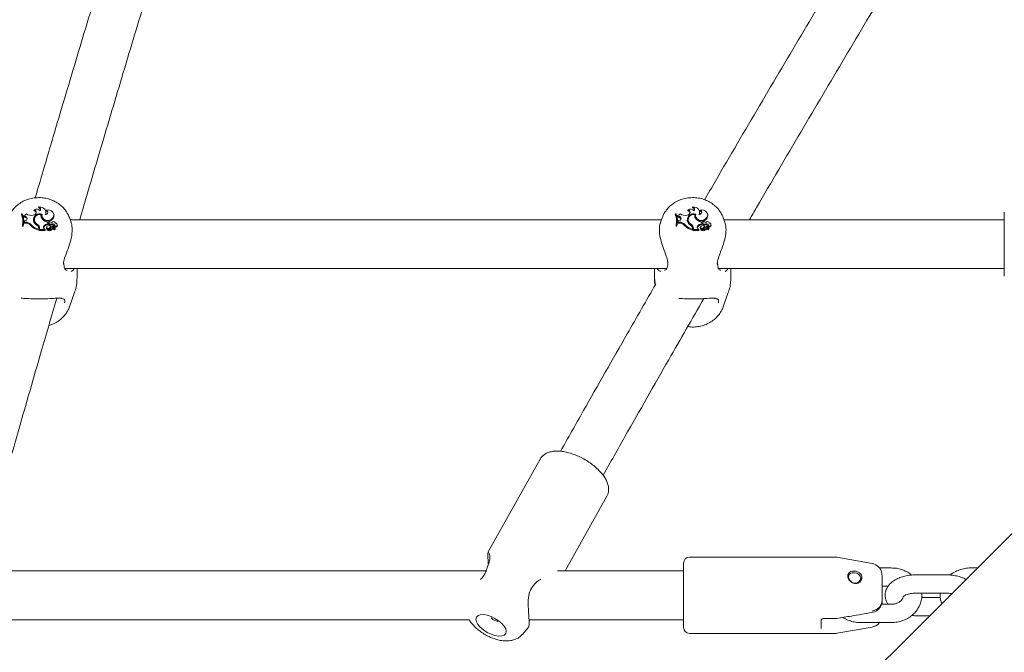
# Model space of a CAD drawing. Units: millimetres. Extents: x 0 to 59.4, y 0 to 42.1.
# Drawn here: x 14.1 to 14.8, y 29.6 to 30 of the extents above; entities that cross this region are included whole.
import ezdxf

# ---------------------------------------------------------------- set-up
doc = ezdxf.new("R2010")
doc.units = ezdxf.units.MM
doc.layers.add('LE_NORM', color=179, linetype='Continuous', lineweight=40)
doc.styles.add('SLDTEXTSTYLE0', font='TXT', dxfattribs={"width": 0.605})
doc.dimstyles.new('SLDDIMSTYLE0', dxfattribs={"dimtxt": 0.35, "dimasz": 0.3, "dimexe": 0, "dimexo": 0.0625, "dimgap": 0.0875, "dimtad": 1, "dimdec": 0, "dimlfac": 50, "dimrnd": 1e-09, "dimzin": 12, "dimdsep": 46, "dimtxsty": 'SLDTEXTSTYLE0', "dimsah": 1, "dimcen": 0.09, "dimadec": 0, "dimazin": 3, "dimtfac": 1, "dimtofl": 0, "dimtmove": 0, "dimatfit": 3, "dimfxl": 0, "dimfrac": 2, "dimtolj": 1, "dimtzin": 12, "dimarcsym": 0})

# ---------------------------------------------------------------- blocks, each defined once
blk = doc.blocks.new('_D_10')
at = {"layer": 'LE_NORM', "color": 7}
for p, q in [((8.67355, 29.05111), (8.67355, 38.30716)), ((28.31058, 29.12911), (28.31058, 38.30716)), ((28.31058, 38.2081), (8.67355, 38.2081))]:
    blk.add_line(p, q, dxfattribs=at)
for points in [[(8.67355, 38.2081), (8.97355, 38.1081), (8.97355, 38.3081)], [(28.31058, 38.2081), (28.01058, 38.3081), (28.01058, 38.1081)]]:
    blk.add_solid(points, dxfattribs=at)
at = {"layer": 'LE_NORM', "color": 7, "insert": (18.09102, 38.65927), "char_height": 0.35, "attachment_point": 1, "style": 'SLDTEXTSTYLE0'}
blk.add_mtext('982', dxfattribs=at)
blk = doc.blocks.new('_D_17')
at = {"layer": 'LE_NORM'}
for p, q in [((20.46848, 35.17811), (8.01516, 39.67445)), ((8.10834, 39.64081), (2.46328, 24.00594)), ((10.05633, 21.26443), (2.37011, 24.03958))]:
    blk.add_line(p, q, dxfattribs=at)
for points in [[(8.10834, 39.64081), (7.9124, 39.3926), (8.10051, 39.32468)], [(2.46328, 24.00594), (2.65922, 24.25415), (2.4711, 24.32207)]]:
    blk.add_solid(points, dxfattribs=at)
at = {"layer": 'LE_NORM', "insert": (4.72525, 31.59938), "char_height": 0.35, "attachment_point": 1, "rotation": 70.1476, "style": 'SLDTEXTSTYLE0'}
blk.add_mtext('831', dxfattribs=at)
blk = doc.blocks.new('_D_18')
at = {"layer": 'LE_NORM'}
for p, q in [((5.59385, 29.05111), (5.59385, 39.18226)), ((31.39028, 29.12911), (31.39028, 39.18226)), ((5.59385, 39.0832), (31.39028, 39.0832))]:
    blk.add_line(p, q, dxfattribs=at)
for points in [[(5.59385, 39.0832), (5.89385, 38.9832), (5.89385, 39.1832)], [(31.39028, 39.0832), (31.09028, 39.1832), (31.09028, 38.9832)]]:
    blk.add_solid(points, dxfattribs=at)
at = {"layer": 'LE_NORM', "insert": (17.95734, 39.53438), "char_height": 0.35, "attachment_point": 1, "style": 'SLDTEXTSTYLE0'}
blk.add_mtext('1290', dxfattribs=at)

msp = doc.modelspace()

# ---------------------------------------------------------------- linework, layer by layer
at = {"color": 7, "linetype": 'Continuous', "lineweight": 15}
for p, q in [((14.1418, 29.87847), (14.14162, 29.87791)), ((14.14496, 29.88034), (14.14464, 29.87986)), ((14.14943, 29.87691), (14.14934, 29.87741)), ((14.14973, 29.87834), (14.14945, 29.87783)), ((14.5698, 29.87847), (14.56962, 29.87791)), ((14.57296, 29.88034), (14.57264, 29.87986)), ((14.57743, 29.87691), (14.57734, 29.87741)), ((14.57773, 29.87834), (14.57745, 29.87783)), ((14.77687, 29.83499), (14.77687, 29.87699)), ((14.13354, 29.87587), (14.13342, 29.87543)), ((14.13397, 29.87587), (14.13354, 29.87587)), ((14.13476, 29.87283), (14.13468, 29.87334)), ((14.13492, 29.87483), (14.13481, 29.87439)), ((14.13481, 29.87439), (14.13503, 29.87358)), ((14.13492, 29.87483), (14.1351, 29.87417)), ((14.1351, 29.87417), (14.13503, 29.87358)), ((14.13588, 29.87348), (14.13503, 29.87358)), ((14.13589, 29.87407), (14.1351, 29.87417)), ((14.13536, 29.87087), (14.13532, 29.86981)), ((14.13541, 29.8704), (14.13532, 29.86981)), ((14.1363, 29.8698), (14.13532, 29.86981)), ((14.13544, 29.87133), (14.13536, 29.87087)), ((14.13544, 29.87133), (14.13541, 29.8704)), ((14.1363, 29.8704), (14.13541, 29.8704)), ((14.13628, 29.87161), (14.13544, 29.87133)), ((14.13589, 29.87407), (14.13588, 29.87348)), ((14.14188, 29.87525), (14.14122, 29.87505)), ((14.14186, 29.87262), (14.14177, 29.87211)), ((14.14201, 29.87114), (14.14193, 29.8706)), ((14.14624, 29.87533), (14.14634, 29.87487)), ((14.1468, 29.87512), (14.14628, 29.87522)), ((14.14681, 29.87533), (14.14673, 29.87482)), ((14.15076, 29.86935), (14.15076, 29.87019)), ((14.15076, 29.87019), (14.15085, 29.86973)), ((14.15085, 29.86877), (14.15085, 29.86973)), ((14.15134, 29.87002), (14.15125, 29.86952)), ((14.15397, 29.87318), (14.15404, 29.87262)), ((14.15473, 29.87509), (14.15465, 29.8756)), ((14.15568, 29.86974), (14.15564, 29.86999)), ((14.1659, 29.8703), (14.16484, 29.8733)), ((14.55244, 29.87199), (14.16531, 29.87199)), ((14.5529, 29.8733), (14.55181, 29.87024)), ((14.5529, 29.8733), (14.55303, 29.87363)), ((14.56154, 29.87587), (14.56142, 29.87543)), ((14.56197, 29.87587), (14.56154, 29.87587)), ((14.56276, 29.87283), (14.56268, 29.87334)), ((14.56292, 29.87483), (14.56281, 29.87439)), ((14.56281, 29.87439), (14.56303, 29.87358)), ((14.56292, 29.87483), (14.5631, 29.87417)), ((14.5631, 29.87417), (14.56303, 29.87358)), ((14.56388, 29.87348), (14.56303, 29.87358)), ((14.56389, 29.87407), (14.5631, 29.87417)), ((14.56336, 29.87087), (14.56332, 29.86981)), ((14.56341, 29.8704), (14.56332, 29.86981)), ((14.5643, 29.8698), (14.56332, 29.86981)), ((14.56344, 29.87133), (14.56336, 29.87087)), ((14.56344, 29.87133), (14.56341, 29.8704)), ((14.5643, 29.8704), (14.56341, 29.8704)), ((14.56428, 29.87161), (14.56344, 29.87133)), ((14.56389, 29.87407), (14.56388, 29.87348)), ((14.56988, 29.87525), (14.56922, 29.87505)), ((14.56986, 29.87262), (14.56977, 29.87211)), ((14.57001, 29.87114), (14.56993, 29.8706)), ((14.57424, 29.87533), (14.57434, 29.87487)), ((14.5748, 29.87512), (14.57428, 29.87522)), ((14.57481, 29.87533), (14.57473, 29.87482)), ((14.57876, 29.86935), (14.57876, 29.87019)), ((14.57876, 29.87019), (14.57885, 29.86973)), ((14.57885, 29.86877), (14.57885, 29.86973)), ((14.57934, 29.87002), (14.57925, 29.86952)), ((14.58197, 29.87318), (14.58204, 29.87262)), ((14.58273, 29.87509), (14.58265, 29.8756)), ((14.58368, 29.86974), (14.58364, 29.86999)), ((14.5939, 29.8703), (14.59284, 29.8733)), ((14.77687, 29.87199), (14.59331, 29.87199)), ((14.13407, 29.86832), (14.13396, 29.86773)), ((14.13396, 29.86773), (14.13457, 29.86773)), ((14.13407, 29.86832), (14.1345, 29.86832)), ((14.1345, 29.86832), (14.13457, 29.86773)), ((14.13965, 29.86882), (14.13958, 29.86825)), ((14.14399, 29.86879), (14.14394, 29.86822)), ((14.14483, 29.86616), (14.14475, 29.86666)), ((14.14478, 29.86628), (14.14478, 29.8657)), ((14.14478, 29.8657), (14.14487, 29.86508)), ((14.14487, 29.86576), (14.14487, 29.86508)), ((14.14527, 29.86595), (14.14527, 29.86495)), ((14.14536, 29.86554), (14.14527, 29.86495)), ((14.14527, 29.86495), (14.14895, 29.86495)), ((14.14536, 29.86646), (14.14536, 29.86554)), ((14.14536, 29.86554), (14.14885, 29.86554)), ((14.14798, 29.86767), (14.14806, 29.86711)), ((14.14838, 29.86594), (14.14885, 29.86554)), ((14.14885, 29.86554), (14.14895, 29.86528)), ((14.14994, 29.86725), (14.14986, 29.86674)), ((14.15029, 29.86581), (14.15021, 29.86536)), ((14.15032, 29.86585), (14.15029, 29.86582)), ((14.15076, 29.86935), (14.15085, 29.86877)), ((14.1515, 29.86586), (14.15174, 29.86606)), ((14.15167, 29.86662), (14.15174, 29.86606)), ((14.15187, 29.86925), (14.15185, 29.86866)), ((14.15292, 29.86781), (14.15307, 29.86728)), ((14.15316, 29.86595), (14.15322, 29.86538)), ((14.15338, 29.86926), (14.1534, 29.86867)), ((14.15383, 29.86762), (14.15374, 29.86711)), ((14.15391, 29.86738), (14.15539, 29.86626)), ((14.15408, 29.86683), (14.15512, 29.86605)), ((14.15521, 29.86554), (14.15512, 29.86604)), ((14.15516, 29.86582), (14.15533, 29.86569)), ((14.15546, 29.86779), (14.15537, 29.86722)), ((14.15554, 29.86588), (14.15545, 29.86639)), ((14.15555, 29.86577), (14.15554, 29.86588)), ((14.15694, 29.86839), (14.15685, 29.8689)), ((14.56207, 29.86832), (14.56196, 29.86773)), ((14.56196, 29.86773), (14.56257, 29.86773)), ((14.56207, 29.86832), (14.5625, 29.86832)), ((14.5625, 29.86832), (14.56257, 29.86773)), ((14.56765, 29.86882), (14.56758, 29.86825)), ((14.57199, 29.86879), (14.57194, 29.86822)), ((14.57283, 29.86616), (14.57275, 29.86666)), ((14.57278, 29.86628), (14.57278, 29.8657)), ((14.57278, 29.8657), (14.57287, 29.86508)), ((14.57287, 29.86576), (14.57287, 29.86508)), ((14.57327, 29.86595), (14.57327, 29.86495)), ((14.57336, 29.86554), (14.57327, 29.86495)), ((14.57327, 29.86495), (14.57695, 29.86495)), ((14.57336, 29.86646), (14.57336, 29.86554)), ((14.57336, 29.86554), (14.57685, 29.86554)), ((14.57598, 29.86767), (14.57606, 29.86711)), ((14.57638, 29.86594), (14.57685, 29.86554)), ((14.57685, 29.86554), (14.57695, 29.86528)), ((14.57794, 29.86725), (14.57786, 29.86674)), ((14.57829, 29.86581), (14.57821, 29.86536)), ((14.57832, 29.86585), (14.57829, 29.86582)), ((14.57876, 29.86935), (14.57885, 29.86877)), ((14.5795, 29.86586), (14.57974, 29.86606)), ((14.57967, 29.86662), (14.57974, 29.86606)), ((14.57987, 29.86925), (14.57985, 29.86866)), ((14.58092, 29.86781), (14.58107, 29.86728)), ((14.58116, 29.86595), (14.58122, 29.86538)), ((14.58138, 29.86926), (14.5814, 29.86867)), ((14.58183, 29.86762), (14.58174, 29.86711)), ((14.58191, 29.86738), (14.58339, 29.86626)), ((14.58208, 29.86683), (14.58312, 29.86605)), ((14.58321, 29.86554), (14.58312, 29.86604)), ((14.58316, 29.86582), (14.58333, 29.86569)), ((14.58346, 29.86779), (14.58337, 29.86722)), ((14.58354, 29.86588), (14.58345, 29.86639)), ((14.58355, 29.86577), (14.58354, 29.86588)), ((14.58494, 29.86839), (14.58485, 29.8689)), ((14.16118, 29.84262), (14.16118, 29.84264)), ((14.16123, 29.84265), (14.16119, 29.84324)), ((14.1618, 29.83999), (14.55594, 29.83999)), ((14.16987, 29.83401), (14.16987, 29.83999)), ((14.54787, 29.83999), (14.54787, 29.83401)), ((14.55656, 29.84262), (14.55656, 29.84265)), ((14.58918, 29.84262), (14.58918, 29.84264)), ((14.58923, 29.84265), (14.58919, 29.84324)), ((14.5898, 29.83999), (14.77687, 29.83999)), ((14.59787, 29.83401), (14.59787, 29.83999)), ((14.16484, 29.81489), (14.1682, 29.82432)), ((14.59284, 29.81489), (14.5962, 29.82432)), ((14.47303, 29.71512), (14.43908, 29.65428)), ((14.48945, 29.64193), (14.5167, 29.69076)), ((14.4391, 29.65405), (14.43918, 29.65422)), ((14.66652, 29.65093), (14.57087, 29.65093)), ((14.69026, 29.64681), (14.66722, 29.65087)), ((14.56687, 29.64693), (14.56687, 29.60493)), ((14.43756, 29.64193), (14.11189, 29.64193)), ((14.43752, 29.64201), (14.43751, 29.642)), ((14.43762, 29.64215), (14.43756, 29.64201)), ((14.43757, 29.64201), (14.43756, 29.64199)), ((14.56687, 29.64193), (14.48441, 29.64193)), ((14.70287, 29.64383), (14.6951, 29.64383)), ((14.69687, 29.63865), (14.69687, 29.62271)), ((14.73887, 29.63931), (14.71887, 29.63931)), ((14.75934, 29.64383), (14.75487, 29.64383)), ((14.69687, 29.63183), (14.70081, 29.63183)), ((14.46704, 29.62997), (14.46703, 29.62997)), ((14.71887, 29.62731), (14.73887, 29.62731)), ((14.70287, 29.62004), (14.69642, 29.62004)), ((14.69687, 29.62271), (14.69687, 29.62004)), ((14.73501, 29.62455), (14.72274, 29.62455)), ((14.71887, 29.61255), (14.72806, 29.61255)), ((14.10191, 29.60993), (14.42662, 29.60993)), ((14.46576, 29.60993), (14.56687, 29.60993)), ((14.46579, 29.60916), (14.46619, 29.60993)), ((14.65687, 29.60949), (14.65687, 29.60422)), ((14.65687, 29.60949), (14.65687, 29.60949)), ((14.65887, 29.61069), (14.66652, 29.61069)), ((14.68287, 29.60804), (14.70287, 29.60804)), ((14.4614, 29.60031), (14.46541, 29.60501)), ((14.46529, 29.6051), (14.46535, 29.60521)), ((14.57087, 29.60093), (14.66652, 29.60093)), ((14.66722, 29.60099), (14.69026, 29.60506))]:
    msp.add_line(p, q, dxfattribs=at)
at = {"color": 7, "linetype": 'Continuous', "lineweight": 15, "flags": 128}
for points in [[(14.14896, 29.87537), (14.14931, 29.87624), (14.14937, 29.87715), (14.14916, 29.87805), (14.14868, 29.87887), (14.14796, 29.87954), (14.14705, 29.88004), (14.14603, 29.88031), (14.14496, 29.88034)], [(14.15397, 29.87318), (14.1545, 29.8741), (14.15469, 29.87511), (14.15451, 29.87612), (14.15397, 29.87704), (14.15314, 29.87778), (14.15209, 29.87827), (14.15092, 29.87846), (14.14973, 29.87834)], [(14.57696, 29.87537), (14.57731, 29.87624), (14.57737, 29.87715), (14.57716, 29.87805), (14.57668, 29.87887), (14.57596, 29.87954), (14.57505, 29.88004), (14.57403, 29.88031), (14.57296, 29.88034)], [(14.58197, 29.87318), (14.5825, 29.8741), (14.58269, 29.87511), (14.58251, 29.87612), (14.58197, 29.87704), (14.58114, 29.87778), (14.58009, 29.87827), (14.57892, 29.87846), (14.57773, 29.87834)], [(14.14177, 29.87211), (14.14174, 29.87144), (14.14193, 29.8706)], [(14.14673, 29.87482), (14.14672, 29.87393), (14.14713, 29.87278), (14.14798, 29.87183), (14.14916, 29.87119), (14.15053, 29.87095), (14.15191, 29.87113), (14.15313, 29.87171), (14.15404, 29.87262)], [(14.1469, 29.87569), (14.14679, 29.87451), (14.14718, 29.87338), (14.148, 29.87243), (14.14916, 29.87179), (14.1505, 29.87154), (14.15187, 29.87171), (14.15307, 29.87228), (14.15397, 29.87318)], [(14.56977, 29.87211), (14.56974, 29.87144), (14.56993, 29.8706)], [(14.57473, 29.87482), (14.57472, 29.87393), (14.57513, 29.87278), (14.57598, 29.87183), (14.57716, 29.87119), (14.57853, 29.87095), (14.57991, 29.87113), (14.58113, 29.87171), (14.58204, 29.87262)], [(14.5749, 29.87569), (14.57479, 29.87451), (14.57518, 29.87338), (14.576, 29.87243), (14.57716, 29.87179), (14.5785, 29.87154), (14.57987, 29.87171), (14.58107, 29.87228), (14.58197, 29.87318)], [(14.14487, 29.86576), (14.14485, 29.86605), (14.14483, 29.86616)], [(14.57287, 29.86576), (14.57285, 29.86605), (14.57283, 29.86616)], [(14.95905, 29.84354), (14.91391, 29.79841), (14.86707, 29.75156), (14.82003, 29.70453), (14.77281, 29.65731), (14.72541, 29.6099), (14.67783, 29.56233), (14.63008, 29.51457), (14.58216, 29.46666), (14.53408, 29.41858), (14.48585, 29.37034), (14.43746, 29.32195), (14.38892, 29.27342), (14.34024, 29.22474), (14.29143, 29.17592), (14.24248, 29.12697)], [(14.54847, 29.82935), (14.5483, 29.83005), (14.54787, 29.83401)], [(14.68171, 29.6395), (14.68107, 29.63996), (14.68037, 29.64031), (14.67888, 29.64069), (14.67736, 29.64064), (14.67608, 29.64015), (14.67555, 29.63972), (14.67517, 29.6392), (14.67495, 29.63862), (14.67487, 29.63802), (14.67512, 29.63674), (14.67548, 29.63605), (14.67572, 29.6357), (14.67586, 29.63553), (14.67593, 29.63545), (14.67597, 29.63541), (14.67599, 29.63539), (14.67599, 29.63537), (14.676, 29.63537), (14.676, 29.63537), (14.676, 29.63537), (14.676, 29.63537), (14.676, 29.63536), (14.676, 29.63536), (14.676, 29.63536), (14.676, 29.63536), (14.676, 29.63536), (14.676, 29.63536), (14.676, 29.63536), (14.67601, 29.63536), (14.67601, 29.63536), (14.67602, 29.63534), (14.67608, 29.63529), (14.67727, 29.63439), (14.67877, 29.6339), (14.68028, 29.63399), (14.68099, 29.63425), (14.68164, 29.63466), (14.68254, 29.63575), (14.68278, 29.6364), (14.68285, 29.63673), (14.68286, 29.6369), (14.68287, 29.63699), (14.68287, 29.63703), (14.68287, 29.63705), (14.68287, 29.63706), (14.68287, 29.63707), (14.68287, 29.63707), (14.68287, 29.63707), (14.68287, 29.63707), (14.68287, 29.63707), (14.68287, 29.63707), (14.68287, 29.63707), (14.68287, 29.63707), (14.68287, 29.63707), (14.68287, 29.63707), (14.68287, 29.63711), (14.68285, 29.63745), (14.68258, 29.63838), (14.68171, 29.6395)], [(14.43094, 29.6102), (14.43128, 29.60856), (14.43227, 29.60676), (14.43385, 29.60493), (14.43591, 29.60317), (14.43831, 29.60163), (14.44088, 29.6004), (14.44345, 29.59956), (14.44585, 29.59917), (14.44791, 29.59926), (14.44949, 29.59983), (14.45048, 29.60083), (14.45082, 29.60219), (14.45048, 29.60383), (14.44949, 29.60563), (14.44791, 29.60746), (14.44585, 29.60921), (14.44345, 29.61076), (14.44088, 29.61199), (14.43831, 29.61283), (14.43591, 29.61322), (14.43385, 29.61313), (14.43227, 29.61256), (14.43128, 29.61156), (14.43094, 29.6102)]]:
    msp.add_lwpolyline(points, dxfattribs=at)
at = {"color": 7, "linetype": 'Continuous', "lineweight": 15}
for centre, radius, start, end in [((14.14143, 29.87623), 0.00169, 4.01204, 83.60428), ((14.14342, 29.87613), 0.00284, 36.36948, 124.62626), ((14.14154, 29.87685), 0.00164, 281.95964, 80.80491), ((14.14426, 29.87819), 0.00171, 3.24796, 77.01381), ((14.14441, 29.87881), 0.00163, 322.46213, 70.14581), ((14.14923, 29.87688), 0.00154, 259.88966, 71.00539), ((14.14644, 29.8764), 0.00303, 340.59901, 9.6761), ((14.1492, 29.87632), 0.00153, 4.6766, 80.41886), ((14.56943, 29.87623), 0.00169, 4.01816, 83.59816), ((14.57142, 29.87613), 0.00284, 36.37084, 124.62519), ((14.56954, 29.87685), 0.00164, 281.95831, 80.80623), ((14.57226, 29.87819), 0.00171, 3.26911, 77.00854), ((14.57241, 29.87881), 0.00163, 322.46289, 70.14753), ((14.57723, 29.87688), 0.00154, 259.88982, 71.00631), ((14.57444, 29.8764), 0.00303, 340.60369, 9.66918), ((14.57719, 29.87631), 0.00154, 6.95829, 80.31053), ((14.12182, 29.87074), 0.01251, 350.34251, 22.03414), ((14.12185, 29.87126), 0.01257, 346.47085, 21.55714), ((14.12241, 29.87126), 0.01244, 346.32959, 21.78788), ((14.1225, 29.87074), 0.01244, 345.99536, 9.70309), ((14.13498, 29.87683), 0.00201, 268.43249, 327.59807), ((14.1359, 29.87218), 0.0013, 8.2391, 90.68915), ((14.13599, 29.87283), 0.00125, 283.54701, 94.55728), ((14.13639, 29.86625), 0.00415, 38.21934, 91.2464), ((14.13639, 29.86575), 0.00405, 38.13561, 91.25249), ((14.13968, 29.88014), 0.00532, 235.50961, 286.8781), ((14.14541, 29.87188), 0.00408, 68.60682, 187.27983), ((14.14482, 29.87159), 0.00347, 116.48826, 183.36367), ((14.14555, 29.87213), 0.00426, 190.346, 244.40437), ((14.14534, 29.872), 0.00344, 74.92033, 194.52407), ((14.14621, 29.87218), 0.00457, 200.25168, 240.13377), ((14.14623, 29.87269), 0.0045, 200.2409, 240.14607), ((14.14957, 29.87475), 0.00338, 170.08623, 225.38386), ((14.14942, 29.87422), 0.00315, 168.04029, 185.07008), ((14.15257, 29.87722), 0.00726, 222.24422, 255.60977), ((14.15211, 29.86995), 0.000739, 57.41103, 250.9782), ((14.15211, 29.86876), 0.00185, 45.29963, 77.6023), ((14.1545, 29.8697), 0.00115, 1.93067, 160.82854), ((14.15174, 29.8746), 0.00304, 319.42105, 9.36723), ((14.15581, 29.86874), 0.00101, 249.757, 99.31265), ((14.54982, 29.87074), 0.01251, 350.3429, 22.03374), ((14.54986, 29.87126), 0.01257, 346.46988, 21.55811), ((14.55042, 29.87126), 0.01244, 346.32862, 21.7893), ((14.5505, 29.87074), 0.01244, 345.99652, 9.70194), ((14.56298, 29.87683), 0.00201, 268.43073, 327.59903), ((14.5639, 29.87219), 0.0013, 8.17552, 90.69463), ((14.56399, 29.87283), 0.00125, 283.54543, 94.55886), ((14.56439, 29.86625), 0.00415, 38.22092, 91.24482), ((14.56439, 29.86575), 0.00405, 38.13675, 91.25176), ((14.56768, 29.88014), 0.00532, 235.50976, 286.87806), ((14.57341, 29.87188), 0.00408, 68.60687, 187.27949), ((14.57279, 29.87159), 0.00345, 119.28485, 183.46252), ((14.57355, 29.87213), 0.00426, 190.34716, 244.40391), ((14.57334, 29.872), 0.00344, 74.92063, 194.52459), ((14.57421, 29.87218), 0.00457, 200.25192, 240.13436), ((14.57423, 29.87269), 0.0045, 200.2383, 240.14696), ((14.57757, 29.87475), 0.00338, 170.08778, 225.38231), ((14.57742, 29.87422), 0.00315, 168.03699, 185.07968), ((14.58057, 29.87722), 0.00726, 222.24537, 255.60905), ((14.58011, 29.86995), 0.000739, 57.4123, 250.97693), ((14.58011, 29.86876), 0.00185, 45.30068, 77.60125), ((14.5825, 29.8697), 0.00115, 1.92971, 160.82927), ((14.57974, 29.8746), 0.00304, 319.42149, 9.36808), ((14.58381, 29.86874), 0.00101, 249.75497, 99.31468), ((14.14847, 29.87708), 0.01253, 224.7629, 253.26372), ((14.14846, 29.87756), 0.01241, 224.77002, 252.73316), ((14.14225, 29.86622), 0.00253, 1.19956, 54.70843), ((14.14255, 29.86587), 0.00272, 1.49827, 59.27908), ((14.14256, 29.86639), 0.0028, 1.49981, 59.30482), ((14.14895, 29.86698), 0.00119, 144.41483, 241.42136), ((14.14894, 29.86646), 0.0011, 143.48356, 175.53332), ((14.15135, 29.86525), 0.00415, 98.07988, 144.26229), ((14.15136, 29.86473), 0.00407, 97.16661, 144.22812), ((14.14896, 29.86499), 0.0000411, 268.50353, 47.1592), ((14.15071, 29.86662), 0.000862, 172.03121, 244.90647), ((14.15092, 29.86711), 0.000902, 130.17395, 326.76496), ((14.15028, 29.86535), 0.0000612, 170.50126, 215.14637), ((14.15169, 29.86678), 0.00207, 225.07014, 317.5908), ((14.15091, 29.86757), 0.00181, 251.02049, 324.85139), ((14.15169, 29.86728), 0.00198, 226.18798, 317.76781), ((14.15163, 29.86574), 0.00244, 58.11107, 122.16388), ((14.15203, 29.86942), 0.000779, 172.78887, 256.60891), ((14.15466, 29.86473), 0.00354, 119.52587, 147.72513), ((14.15469, 29.8642), 0.00348, 117.76121, 147.7732), ((14.15259, 29.87244), 0.00385, 258.84629, 282.15496), ((14.15259, 29.87292), 0.00374, 258.92205, 282.20769), ((14.15337, 29.86593), 0.00115, 52.2427, 148.6893), ((14.15417, 29.86468), 0.00162, 55.66814, 128.60567), ((14.15417, 29.86419), 0.00153, 55.48561, 128.32836), ((14.15377, 29.86761), 0.00169, 6.1197, 103.20764), ((14.15377, 29.86712), 0.0016, 3.61154, 103.40442), ((14.15407, 29.86706), 0.000335, 170.62701, 190.43948), ((14.15413, 29.86758), 0.000302, 81.7695, 221.18564), ((14.15419, 29.86707), 0.000812, 49.15248, 91.20368), ((14.15321, 29.86598), 0.00228, 7.59922, 48.19634), ((14.1551, 29.86553), 0.000108, 233.21126, 3.03249), ((14.1551, 29.86604), 0.0000216, 237.12703, 26.43941), ((14.15542, 29.86579), 0.000134, 227.83331, 351.48897), ((14.15577, 29.86832), 0.00117, 249.81582, 3.73229), ((14.15542, 29.86629), 0.0000446, 226.3599, 346.91188), ((14.57647, 29.87707), 0.01253, 224.76242, 253.26391), ((14.57646, 29.87756), 0.01241, 224.76893, 252.73395), ((14.57025, 29.86622), 0.00253, 1.19858, 54.70941), ((14.57055, 29.86587), 0.00272, 1.50034, 59.27814), ((14.57056, 29.86639), 0.0028, 1.49813, 59.3065), ((14.57695, 29.86698), 0.00119, 144.41699, 241.41733), ((14.57694, 29.86646), 0.0011, 143.4856, 174.9931), ((14.57935, 29.86525), 0.00415, 98.08023, 144.26193), ((14.57936, 29.86473), 0.00407, 97.16594, 144.22933), ((14.57696, 29.86499), 0.0000411, 268.58942, 47.11448), ((14.57871, 29.86662), 0.000862, 172.04518, 244.8925), ((14.57892, 29.86711), 0.000902, 130.17392, 326.76499), ((14.57828, 29.86535), 0.000061, 170.43137, 215.21626), ((14.57969, 29.86678), 0.00208, 225.07018, 317.59076), ((14.57891, 29.86757), 0.00181, 251.01833, 324.85356), ((14.57969, 29.86728), 0.00198, 226.18891, 317.76685), ((14.57963, 29.86574), 0.00244, 58.11138, 122.16358), ((14.58003, 29.86942), 0.000779, 172.78428, 256.6135), ((14.58266, 29.86473), 0.00354, 119.52454, 147.72646), ((14.58269, 29.8642), 0.00348, 117.76212, 147.77101), ((14.58059, 29.87244), 0.00385, 258.84616, 282.15512), ((14.58059, 29.87292), 0.00374, 258.92183, 282.20792), ((14.58137, 29.86593), 0.00115, 52.24359, 148.68841), ((14.58217, 29.86468), 0.00162, 55.66914, 128.6046), ((14.58217, 29.86419), 0.00153, 55.48729, 128.32662), ((14.58177, 29.86761), 0.00169, 6.1188, 103.20777), ((14.58177, 29.86712), 0.0016, 3.61285, 103.40394), ((14.58209, 29.86706), 0.000354, 171.17256, 189.89393), ((14.58213, 29.86758), 0.000302, 81.76594, 221.1892), ((14.58219, 29.86707), 0.000812, 49.1511, 91.20307), ((14.58121, 29.86598), 0.00228, 7.60022, 48.19725), ((14.5831, 29.86553), 0.000108, 233.18181, 3.07843), ((14.5831, 29.86604), 0.0000216, 237.1363, 26.48475), ((14.58342, 29.86579), 0.000134, 227.8344, 351.483), ((14.58377, 29.86832), 0.00117, 249.81763, 3.73048), ((14.58342, 29.86629), 0.0000446, 226.3611, 346.91069), ((14.57087, 29.64693), 0.004, 90, 180), ((14.66652, 29.64693), 0.004, 80, 90), ((14.68887, 29.63893), 0.008, 43.43409, 80), ((14.44621, 29.61584), 0.00709, 222.17282, 271.86095), ((14.68887, 29.61293), 0.008, 280, 317.02745), ((14.57087, 29.60493), 0.004, 180, 270), ((14.66652, 29.60493), 0.004, 270, 280)]:
    msp.add_arc(centre, radius, start, end, dxfattribs=at)
for points, knots in [([(14.8896, 30.39041), (14.88609, 30.38497), (14.8728, 30.36441), (14.84976, 30.32828), (14.82048, 30.28202), (14.79124, 30.23533), (14.76203, 30.18823), (14.73287, 30.14073), (14.70375, 30.09283), (14.67467, 30.04454), (14.64563, 29.99586), (14.61665, 29.94677), (14.595, 29.90984), (14.58302, 29.88916), (14.58067, 29.8851)], [0, 0, 0, 0, 0.033875, 0.12819, 0.222504, 0.316815, 0.411125, 0.505434, 0.599741, 0.694047, 0.788351, 0.882654, 0.976955, 1, 1, 1, 1]), ([(14.61005, 29.87199), (14.61161, 29.87468), (14.62278, 29.89396), (14.64359, 29.92944), (14.67248, 29.97841), (14.70144, 30.02696), (14.73043, 30.07512), (14.75947, 30.12289), (14.78855, 30.17026), (14.81766, 30.21722), (14.84681, 30.26378), (14.87599, 30.3099), (14.90105, 30.34919), (14.9164, 30.37292), (14.92199, 30.38158)], [0, 0, 0, 0, 0.0151555, 0.1082999, 0.2014431, 0.2945848, 0.3877253, 0.4808644, 0.574002, 0.6671381, 0.7602728, 0.8534058, 0.9465372, 1, 1, 1, 1]), ([(14.29375, 30.37717), (14.29245, 30.37317), (14.28612, 30.35371), (14.27479, 30.31837), (14.25975, 30.27114), (14.24472, 30.22347), (14.22972, 30.17541), (14.21474, 30.12695), (14.19978, 30.0781), (14.18485, 30.02886), (14.16994, 29.97923), (14.1558, 29.93176), (14.14665, 29.90065), (14.14244, 29.88635)], [0, 0, 0, 0, 0.025569, 0.1245, 0.223429, 0.322356, 0.421281, 0.520205, 0.619126, 0.718046, 0.816965, 0.915882, 1, 1, 1, 1]), ([(14.17158, 29.87199), (14.17306, 29.87703), (14.17947, 29.89893), (14.19084, 29.9373), (14.2057, 29.98709), (14.22058, 30.03647), (14.23549, 30.08547), (14.25042, 30.13408), (14.26538, 30.18229), (14.28035, 30.23011), (14.29534, 30.27752), (14.31035, 30.32449), (14.321, 30.35759), (14.32664, 30.3749), (14.32727, 30.37684)], [0, 0, 0, 0, 0.028729, 0.124657, 0.220583, 0.316507, 0.412431, 0.508352, 0.604272, 0.700191, 0.796108, 0.892023, 0.987936, 1, 1, 1, 1]), ([(14.14487, 29.88649), (14.14411, 29.88646), (14.14211, 29.88641), (14.13892, 29.88581), (14.13544, 29.88458), (14.13224, 29.88278), (14.12942, 29.8805), (14.12714, 29.87777), (14.12569, 29.87545), (14.12522, 29.87399), (14.12511, 29.87365)], [0, 0, 0, 0, 0.08936, 0.233824, 0.37886, 0.524036, 0.66887, 0.812756, 0.955104, 1, 1, 1, 1]), ([(14.1649, 29.87303), (14.16487, 29.87314), (14.16458, 29.87432), (14.16346, 29.87641), (14.16154, 29.87918), (14.15908, 29.88158), (14.15621, 29.88358), (14.15299, 29.88511), (14.1495, 29.88611), (14.14675, 29.88646), (14.1452, 29.88648), (14.14487, 29.88649)], [0, 0, 0, 0, 0.013309, 0.145694, 0.278613, 0.412633, 0.548069, 0.684954, 0.823141, 0.962398, 1, 1, 1, 1]), ([(14.57287, 29.88649), (14.57211, 29.88646), (14.57011, 29.88641), (14.56692, 29.88581), (14.56344, 29.88458), (14.56024, 29.88278), (14.55742, 29.8805), (14.55514, 29.87777), (14.55369, 29.87545), (14.55322, 29.87399), (14.55311, 29.87365)], [0, 0, 0, 0, 0.089361, 0.233824, 0.37886, 0.524036, 0.668871, 0.812756, 0.955103, 1, 1, 1, 1]), ([(14.5929, 29.87303), (14.59287, 29.87314), (14.59258, 29.87432), (14.59146, 29.87641), (14.58954, 29.87918), (14.58708, 29.88158), (14.58421, 29.88358), (14.58099, 29.88511), (14.5775, 29.88611), (14.57475, 29.88646), (14.5732, 29.88648), (14.57287, 29.88649)], [0, 0, 0, 0, 0.013309, 0.145694, 0.278613, 0.412634, 0.548067, 0.684954, 0.823142, 0.962398, 1, 1, 1, 1]), ([(14.16095, 29.84284), (14.161, 29.84375), (14.16104, 29.84469), (14.16174, 29.84715), (14.16297, 29.85045), (14.16502, 29.85578), (14.16651, 29.86154), (14.16687, 29.8667), (14.16619, 29.86917), (14.16587, 29.8703)], [0, 0, 0, 0, 0.11841, 0.12228, 0.280313, 0.473511, 0.65735, 0.84318, 1, 1, 1, 1]), ([(14.55196, 29.87018), (14.55176, 29.86975), (14.55105, 29.86819), (14.55094, 29.86423), (14.55179, 29.85902), (14.5535, 29.85356), (14.5556, 29.84855), (14.55637, 29.84562), (14.5567, 29.84439)], [0, 0, 0, 0, 0.077918, 0.276759, 0.45434, 0.637332, 0.848216, 1, 1, 1, 1]), ([(14.58895, 29.84284), (14.589, 29.84375), (14.58905, 29.84469), (14.58973, 29.84715), (14.59097, 29.85045), (14.59302, 29.85578), (14.59451, 29.86154), (14.59487, 29.8667), (14.59419, 29.86917), (14.59387, 29.8703)], [0, 0, 0, 0, 0.11841, 0.12228, 0.280312, 0.473511, 0.65735, 0.843179, 1, 1, 1, 1]), ([(14.14895, 29.86528), (14.14895, 29.86528), (14.14895, 29.86528), (14.14895, 29.86528), (14.14895, 29.86527), (14.14895, 29.86524), (14.14895, 29.86513), (14.14895, 29.86503), (14.14895, 29.86495)], [0, 0, 0, 0, 0.0007755, 0.004068, 0.0174215, 0.0705388, 0.283203, 1, 1, 1, 1]), ([(14.14895, 29.86528), (14.14895, 29.86527), (14.14896, 29.86523), (14.14896, 29.86517), (14.14897, 29.86512), (14.14897, 29.86511), (14.14897, 29.86509), (14.14898, 29.86506), (14.14898, 29.86504), (14.14898, 29.86502)], [0, 0, 0, 0, 0.158359, 0.499092, 0.654219, 0.688027, 0.710324, 0.814648, 1, 1, 1, 1]), ([(14.15029, 29.86582), (14.15029, 29.86582), (14.15029, 29.86582), (14.15029, 29.86581), (14.15029, 29.86577), (14.15026, 29.8656), (14.15024, 29.86544), (14.15023, 29.86531)], [0, 0, 0, 0, 0.002971, 0.014813, 0.06231, 0.252196, 1, 1, 1, 1]), ([(14.15391, 29.86738), (14.15389, 29.86726), (14.15388, 29.86711), (14.15386, 29.86697), (14.15386, 29.86694)], [0, 0, 0, 0, 0.845997, 1, 1, 1, 1]), ([(14.15509, 29.86602), (14.15509, 29.86601), (14.15508, 29.86597), (14.15507, 29.8658), (14.15505, 29.86562), (14.15504, 29.86546), (14.15503, 29.86544)], [0, 0, 0, 0, 0.042652, 0.213389, 0.89619, 1, 1, 1, 1]), ([(14.15539, 29.86626), (14.15539, 29.86625), (14.15538, 29.86617), (14.15536, 29.86598), (14.15534, 29.86581), (14.15533, 29.86569)], [0, 0, 0, 0, 0.078997, 0.394724, 1, 1, 1, 1]), ([(14.15547, 29.86628), (14.15547, 29.86627), (14.15548, 29.8662), (14.15551, 29.86603), (14.15554, 29.86587), (14.15555, 29.86577)], [0, 0, 0, 0, 0.078961, 0.394743, 1, 1, 1, 1]), ([(14.57695, 29.86528), (14.57695, 29.86528), (14.57695, 29.86528), (14.57695, 29.86528), (14.57695, 29.86527), (14.57695, 29.86524), (14.57695, 29.86513), (14.57695, 29.86503), (14.57695, 29.86495)], [0, 0, 0, 0, 0.000776, 0.004064, 0.017423, 0.070539, 0.283203, 1, 1, 1, 1]), ([(14.57695, 29.86528), (14.57695, 29.86527), (14.57696, 29.86523), (14.57696, 29.86517), (14.57697, 29.86512), (14.57697, 29.86511), (14.57697, 29.86509), (14.57698, 29.86506), (14.57698, 29.86504), (14.57698, 29.86502)], [0, 0, 0, 0, 0.158359, 0.499092, 0.654222, 0.688027, 0.710324, 0.814648, 1, 1, 1, 1]), ([(14.57829, 29.86582), (14.57829, 29.86582), (14.57829, 29.86582), (14.57829, 29.86581), (14.57829, 29.86577), (14.57826, 29.8656), (14.57824, 29.86544), (14.57823, 29.86531)], [0, 0, 0, 0, 0.002965, 0.0148099, 0.0623071, 0.252196, 1, 1, 1, 1]), ([(14.58191, 29.86738), (14.58189, 29.86726), (14.58188, 29.86711), (14.58186, 29.86697), (14.58186, 29.86694)], [0, 0, 0, 0, 0.845997, 1, 1, 1, 1]), ([(14.58309, 29.86602), (14.58309, 29.86601), (14.58308, 29.86597), (14.58307, 29.8658), (14.58305, 29.86562), (14.58304, 29.86546), (14.58303, 29.86544)], [0, 0, 0, 0, 0.042655, 0.213391, 0.896191, 1, 1, 1, 1]), ([(14.58339, 29.86626), (14.58339, 29.86625), (14.58338, 29.86617), (14.58336, 29.86598), (14.58334, 29.86581), (14.58333, 29.86569)], [0, 0, 0, 0, 0.078995, 0.394724, 1, 1, 1, 1]), ([(14.58347, 29.86628), (14.58347, 29.86627), (14.58348, 29.8662), (14.58351, 29.86603), (14.58354, 29.86587), (14.58355, 29.86577)], [0, 0, 0, 0, 0.078963, 0.39474, 1, 1, 1, 1]), ([(14.5564, 29.84466), (14.5565, 29.84415), (14.55663, 29.84339), (14.55654, 29.84284), (14.55651, 29.84266)], [0, 0, 0, 0, 0.672588, 1, 1, 1, 1]), ([(14.16198, 29.83961), (14.16195, 29.83965), (14.16176, 29.83992), (14.16141, 29.84081), (14.16126, 29.84202), (14.16119, 29.84262)], [0, 0, 0, 0, 0.07587, 0.548283, 1, 1, 1, 1]), ([(14.1633, 29.83905), (14.16312, 29.83904), (14.16255, 29.83901), (14.16216, 29.83922), (14.16201, 29.83957), (14.16199, 29.83962)], [0, 0, 0, 0, 0.2802676, 0.8993628, 1, 1, 1, 1]), ([(14.16797, 29.83999), (14.16748, 29.83924), (14.1669, 29.83838), (14.1662, 29.8382), (14.1661, 29.83817)], [0, 0, 0, 0, 0.8549197, 1, 1, 1, 1]), ([(14.55171, 29.83816), (14.55157, 29.8382), (14.55093, 29.83838), (14.5502, 29.83908), (14.54977, 29.83986), (14.5497, 29.83999)], [0, 0, 0, 0, 0.184739, 0.868461, 1, 1, 1, 1]), ([(14.55574, 29.83963), (14.55571, 29.83955), (14.55557, 29.83925), (14.55516, 29.83902), (14.55461, 29.83904), (14.55438, 29.83905)], [0, 0, 0, 0, 0.162513, 0.63873, 1, 1, 1, 1]), ([(14.55655, 29.84262), (14.55655, 29.84255), (14.5565, 29.8418), (14.55627, 29.84072), (14.55594, 29.83981), (14.55578, 29.83962), (14.55577, 29.83961)], [0, 0, 0, 0, 0.05181, 0.504781, 0.967107, 1, 1, 1, 1]), ([(14.58998, 29.83961), (14.58995, 29.83965), (14.58976, 29.83992), (14.58941, 29.84081), (14.58926, 29.84202), (14.58919, 29.84262)], [0, 0, 0, 0, 0.07587, 0.548282, 1, 1, 1, 1]), ([(14.5913, 29.83905), (14.59112, 29.83904), (14.59055, 29.83901), (14.59016, 29.83922), (14.59001, 29.83957), (14.58999, 29.83962)], [0, 0, 0, 0, 0.2802662, 0.8993623, 1, 1, 1, 1]), ([(14.59597, 29.83999), (14.59548, 29.83924), (14.5949, 29.83838), (14.5942, 29.8382), (14.5941, 29.83817)], [0, 0, 0, 0, 0.854922, 1, 1, 1, 1]), ([(14.16813, 29.82436), (14.16834, 29.8249), (14.16909, 29.82681), (14.16972, 29.83007), (14.1698, 29.83278), (14.16983, 29.83402)], [0, 0, 0, 0, 0.178216, 0.622693, 1, 1, 1, 1]), ([(14.54791, 29.834), (14.5479, 29.8338), (14.5478, 29.83218), (14.54795, 29.8305), (14.54829, 29.8291), (14.5483, 29.82907)], [0, 0, 0, 0, 0.123182, 0.985145, 1, 1, 1, 1]), ([(14.59613, 29.82436), (14.59634, 29.8249), (14.59709, 29.82681), (14.59772, 29.83007), (14.5978, 29.83278), (14.59783, 29.83402)], [0, 0, 0, 0, 0.178215, 0.622694, 1, 1, 1, 1]), ([(14.5487, 29.82978), (14.54248, 29.81895), (14.52664, 29.7914), (14.50586, 29.75488), (14.49133, 29.72906), (14.48636, 29.72023)], [0, 0, 0, 0, 0.298914, 0.760291, 1, 1, 1, 1]), ([(14.12547, 29.71264), (14.12755, 29.71992), (14.13452, 29.74443), (14.14488, 29.78042), (14.15318, 29.80896), (14.15655, 29.82056)], [0, 0, 0, 0, 0.200895, 0.675245, 1, 1, 1, 1]), ([(14.13328, 29.82055), (14.13383, 29.82052), (14.13531, 29.82044), (14.13864, 29.82024), (14.1433, 29.82008), (14.14861, 29.82013), (14.15352, 29.82035), (14.15747, 29.82068), (14.15918, 29.82061), (14.15991, 29.82057)], [0, 0, 0, 0, 0.072781, 0.194356, 0.362476, 0.531245, 0.692938, 0.870216, 1, 1, 1, 1]), ([(14.15937, 29.82032), (14.15969, 29.8203), (14.16051, 29.82027), (14.16128, 29.81996), (14.16159, 29.81982), (14.16168, 29.81954), (14.16169, 29.8195)], [0, 0, 0, 0, 0.218345, 0.574353, 0.943593, 1, 1, 1, 1]), ([(14.16159, 29.81749), (14.16165, 29.81766), (14.16201, 29.81863), (14.16176, 29.81938), (14.16155, 29.82)], [0, 0, 0, 0, 0.167465, 1, 1, 1, 1]), ([(14.51425, 29.70453), (14.519, 29.71298), (14.53329, 29.73838), (14.55526, 29.77699), (14.57251, 29.80699), (14.58017, 29.82032)], [0, 0, 0, 0, 0.21684, 0.652103, 1, 1, 1, 1]), ([(14.56386, 29.82041), (14.56464, 29.82036), (14.56691, 29.82023), (14.57132, 29.82008), (14.57661, 29.82013), (14.58152, 29.82035), (14.58547, 29.82068), (14.58718, 29.82061), (14.58791, 29.82057)], [0, 0, 0, 0, 0.099502, 0.287416, 0.476055, 0.656786, 0.854935, 1, 1, 1, 1]), ([(14.58737, 29.82032), (14.58769, 29.8203), (14.58851, 29.82027), (14.58928, 29.81996), (14.58959, 29.81982), (14.58968, 29.81954), (14.58969, 29.8195)], [0, 0, 0, 0, 0.218348, 0.574354, 0.943593, 1, 1, 1, 1]), ([(14.58959, 29.81749), (14.58965, 29.81766), (14.59001, 29.81863), (14.58976, 29.81938), (14.58955, 29.82)], [0, 0, 0, 0, 0.167464, 1, 1, 1, 1]), ([(14.15136, 29.80266), (14.1524, 29.803), (14.15461, 29.80373), (14.15767, 29.80553), (14.16046, 29.80783), (14.16272, 29.81058), (14.16418, 29.813), (14.16465, 29.81453), (14.16478, 29.81497)], [0, 0, 0, 0, 0.170082, 0.360858, 0.551143, 0.740132, 0.927068, 1, 1, 1, 1]), ([(14.56965, 29.802), (14.57033, 29.80189), (14.57221, 29.8016), (14.57538, 29.80175), (14.57902, 29.80242), (14.58249, 29.8037), (14.58567, 29.80552), (14.58846, 29.80783), (14.59072, 29.81058), (14.59218, 29.813), (14.59265, 29.81453), (14.59278, 29.81497)], [0, 0, 0, 0, 0.069741, 0.195443, 0.321748, 0.448436, 0.575225, 0.701689, 0.827291, 0.95153, 1, 1, 1, 1]), ([(14.51674, 29.69097), (14.517, 29.69148), (14.51761, 29.69268), (14.51791, 29.69482), (14.51775, 29.69725), (14.51704, 29.69978), (14.51578, 29.70242), (14.51395, 29.70511), (14.51161, 29.70777), (14.50886, 29.71031), (14.50579, 29.71266), (14.50246, 29.71479), (14.49897, 29.71663), (14.49539, 29.71816), (14.49178, 29.71933), (14.48824, 29.72011), (14.48481, 29.72046), (14.48166, 29.72034), (14.4789, 29.71974), (14.47656, 29.71875), (14.47469, 29.71733), (14.4735, 29.71608), (14.47315, 29.71525), (14.47309, 29.71511)], [0, 0, 0, 0, 0.032127, 0.076249, 0.121214, 0.168935, 0.220097, 0.273616, 0.327547, 0.381005, 0.433991, 0.486681, 0.539274, 0.59195, 0.644868, 0.698264, 0.752408, 0.807546, 0.8578, 0.904815, 0.94887, 0.991386, 1, 1, 1, 1]), ([(14.43902, 29.65407), (14.439, 29.65401), (14.43885, 29.65365), (14.43878, 29.65287), (14.43874, 29.65133), (14.43886, 29.64924), (14.43901, 29.64744), (14.43912, 29.64632), (14.43914, 29.64613)], [0, 0, 0, 0, 0.042377, 0.257579, 0.481852, 0.718951, 0.952003, 1, 1, 1, 1]), ([(14.43966, 29.6533), (14.43966, 29.6533), (14.43961, 29.65334), (14.43978, 29.65313), (14.43992, 29.65256), (14.44012, 29.65161), (14.44008, 29.65068), (14.44006, 29.65031)], [0, 0, 0, 0, 0.00649, 0.192518, 0.454042, 0.783257, 1, 1, 1, 1]), ([(14.43958, 29.64743), (14.43955, 29.64731), (14.43928, 29.64643), (14.43867, 29.64469), (14.43795, 29.64295), (14.43762, 29.64215)], [0, 0, 0, 0, 0.078092, 0.580867, 1, 1, 1, 1]), ([(14.44006, 29.65031), (14.44006, 29.65007), (14.44005, 29.64935), (14.43991, 29.64834), (14.43961, 29.64754), (14.43956, 29.64743)], [0, 0, 0, 0, 0.302381, 0.900433, 1, 1, 1, 1]), ([(14.69687, 29.63865), (14.69674, 29.63976), (14.69651, 29.64175), (14.69552, 29.64375), (14.69471, 29.64436), (14.69465, 29.64441)], [0, 0, 0, 0, 0.53821, 0.965736, 1, 1, 1, 1]), ([(14.43783, 29.64212), (14.43709, 29.64069), (14.43634, 29.63923), (14.43496, 29.6373), (14.4345, 29.63674), (14.43407, 29.63621)], [0, 0, 0, 0, 0.688155, 0.705448, 1, 1, 1, 1]), ([(14.68231, 29.64042), (14.68269, 29.63999), (14.68345, 29.63913), (14.68377, 29.6375), (14.68338, 29.63588), (14.68249, 29.63473), (14.68152, 29.63408), (14.6807, 29.63375), (14.67981, 29.63359), (14.6786, 29.63362), (14.6771, 29.63411), (14.6756, 29.63526), (14.67477, 29.63656), (14.67443, 29.63765), (14.67435, 29.63847), (14.67446, 29.63926), (14.67483, 29.6402), (14.67569, 29.64115), (14.67722, 29.64178), (14.67872, 29.64187), (14.67993, 29.64167), (14.68081, 29.64137), (14.68163, 29.64097), (14.68208, 29.6406), (14.68231, 29.64042)], [0, 0, 0, 0, 0.062878, 0.126416, 0.189913, 0.252709, 0.283602, 0.314833, 0.345703, 0.37641, 0.4379, 0.500064, 0.562845, 0.594865, 0.626409, 0.657952, 0.690065, 0.752913, 0.814928, 0.876256, 0.906907, 0.937806, 0.96905, 1, 1, 1, 1]), ([(14.71887, 29.63931), (14.71824, 29.6393), (14.71642, 29.63927), (14.71345, 29.63892), (14.71007, 29.63813), (14.7069, 29.63692), (14.70418, 29.63535), (14.70199, 29.63349), (14.70039, 29.63144), (14.69933, 29.62921), (14.6988, 29.62678), (14.69891, 29.6243), (14.69957, 29.62197), (14.70039, 29.62066), (14.70078, 29.62004)], [0, 0, 0, 0, 0.051444, 0.146926, 0.243555, 0.342263, 0.44397, 0.532645, 0.615272, 0.693558, 0.769692, 0.851032, 0.929481, 1, 1, 1, 1]), ([(14.71627, 29.63918), (14.7161, 29.63933), (14.7151, 29.64025), (14.71288, 29.64151), (14.70968, 29.64287), (14.70628, 29.64368), (14.70398, 29.64378), (14.70287, 29.64383)], [0, 0, 0, 0, 0.0489499, 0.2878793, 0.5290812, 0.7721164, 1, 1, 1, 1]), ([(14.75178, 29.63628), (14.75132, 29.63654), (14.74994, 29.63733), (14.74729, 29.63822), (14.74394, 29.63898), (14.74108, 29.63928), (14.73938, 29.63931), (14.73887, 29.63931)], [0, 0, 0, 0, 0.129783, 0.383973, 0.638406, 0.890696, 1, 1, 1, 1]), ([(14.75487, 29.64383), (14.75416, 29.64381), (14.75226, 29.64375), (14.74918, 29.64319), (14.74582, 29.64199), (14.74321, 29.64063), (14.74192, 29.63952), (14.74151, 29.63916)], [0, 0, 0, 0, 0.14501, 0.391012, 0.637849, 0.884879, 1, 1, 1, 1]), ([(14.46705, 29.62997), (14.4671, 29.63007), (14.46761, 29.63103), (14.46879, 29.63262), (14.46997, 29.63406), (14.4706, 29.63457), (14.47061, 29.63457)], [0, 0, 0, 0, 0.051633, 0.517445, 0.993433, 1, 1, 1, 1]), ([(14.47064, 29.63452), (14.47089, 29.63477), (14.47168, 29.63556), (14.47268, 29.63614), (14.47336, 29.63636), (14.4734, 29.63638)], [0, 0, 0, 0, 0.306765, 0.952954, 1, 1, 1, 1]), ([(14.46547, 29.60514), (14.4655, 29.6052), (14.46564, 29.60546), (14.46573, 29.60597), (14.46583, 29.60703), (14.46583, 29.60872), (14.46572, 29.61089), (14.46554, 29.6135), (14.46533, 29.61648), (14.46517, 29.61974), (14.4652, 29.62299), (14.46556, 29.62594), (14.46614, 29.62826), (14.46682, 29.62945), (14.4671, 29.62994)], [0, 0, 0, 0, 0.017955, 0.078603, 0.176624, 0.268866, 0.366043, 0.46403, 0.56437, 0.66921, 0.777124, 0.865836, 0.945198, 1, 1, 1, 1]), ([(14.70287, 29.60804), (14.70358, 29.60806), (14.70549, 29.60811), (14.70856, 29.60867), (14.71194, 29.60986), (14.71504, 29.61159), (14.71775, 29.6138), (14.71996, 29.61642), (14.72161, 29.61936), (14.72259, 29.62249), (14.72298, 29.62519), (14.72279, 29.62679), (14.72273, 29.62731)], [0, 0, 0, 0, 0.065586, 0.176849, 0.288491, 0.400217, 0.51171, 0.622527, 0.73222, 0.840524, 0.947466, 1, 1, 1, 1]), ([(14.71075, 29.62514), (14.71067, 29.62479), (14.71051, 29.62403), (14.70971, 29.62282), (14.70841, 29.62163), (14.70666, 29.62068), (14.70472, 29.62012), (14.70343, 29.62006), (14.70287, 29.62004)], [0, 0, 0, 0, 0.150958, 0.332507, 0.504565, 0.687284, 0.865662, 1, 1, 1, 1]), ([(14.71068, 29.62509), (14.71067, 29.62507), (14.71063, 29.625), (14.7109, 29.62533), (14.71176, 29.62587), (14.71315, 29.62647), (14.71498, 29.62697), (14.71696, 29.62727), (14.7183, 29.6273), (14.71887, 29.62731)], [0, 0, 0, 0, 0.0356325, 0.198058, 0.3549445, 0.5171368, 0.6877427, 0.8658274, 1, 1, 1, 1]), ([(14.73501, 29.62731), (14.73495, 29.62692), (14.73476, 29.62547), (14.73501, 29.6231), (14.73562, 29.62123), (14.73589, 29.62039)], [0, 0, 0, 0, 0.169128, 0.622734, 1, 1, 1, 1]), ([(14.73887, 29.62731), (14.73927, 29.6273), (14.74045, 29.62728), (14.74172, 29.62717), (14.74244, 29.62699), (14.74248, 29.62698)], [0, 0, 0, 0, 0.323087, 0.955587, 1, 1, 1, 1]), ([(14.69024, 29.61462), (14.6908, 29.61474), (14.69206, 29.61499), (14.69378, 29.61601), (14.69528, 29.61748), (14.6963, 29.6193), (14.69683, 29.62109), (14.69682, 29.62224), (14.69682, 29.62271)], [0, 0, 0, 0, 0.140848, 0.319296, 0.49941, 0.68244, 0.870389, 1, 1, 1, 1]), ([(14.69026, 29.61557), (14.69107, 29.61577), (14.69267, 29.61615), (14.69463, 29.61749), (14.69619, 29.61939), (14.69682, 29.62124), (14.69686, 29.62242), (14.69687, 29.62271)], [0, 0, 0, 0, 0.206587, 0.4099848, 0.6211199, 0.9062797, 1, 1, 1, 1]), ([(14.66719, 29.61075), (14.67038, 29.61127), (14.67808, 29.61252), (14.68575, 29.61383), (14.69024, 29.6146)], [0, 0, 0, 0, 0.415106, 1, 1, 1, 1]), ([(14.71624, 29.6127), (14.7166, 29.61266), (14.71747, 29.61255), (14.71836, 29.61255), (14.71887, 29.61255)], [0, 0, 0, 0, 0.421515, 1, 1, 1, 1]), ([(14.42662, 29.60993), (14.42664, 29.60991), (14.42708, 29.60897), (14.42842, 29.60725), (14.43065, 29.60477), (14.43336, 29.6025), (14.43634, 29.60048), (14.43953, 29.59878), (14.44285, 29.59742), (14.44626, 29.59646), (14.4496, 29.59597), (14.45272, 29.59601), (14.45553, 29.59653), (14.45799, 29.59753), (14.45995, 29.59876), (14.46088, 29.59982), (14.46125, 29.60025)], [0, 0, 0, 0, 0.002306, 0.081232, 0.16505, 0.248748, 0.331194, 0.41312, 0.495609, 0.579685, 0.66697, 0.748064, 0.822526, 0.891346, 0.956968, 1, 1, 1, 1]), ([(14.65687, 29.60949), (14.65687, 29.60949), (14.65687, 29.60949), (14.65689, 29.60965), (14.65719, 29.61007), (14.65771, 29.61044), (14.65831, 29.61066), (14.6587, 29.61068), (14.65888, 29.61069)], [0, 0, 0, 0, 0.021886, 0.281247, 0.4954, 0.711934, 0.872973, 1, 1, 1, 1]), ([(14.66633, 29.6107), (14.66651, 29.61069), (14.6668, 29.61067), (14.66707, 29.61076), (14.66718, 29.61079)], [0, 0, 0, 0, 0.6158665, 1, 1, 1, 1]), ([(14.67128, 29.61142), (14.6718, 29.61107), (14.67328, 29.61009), (14.67608, 29.60902), (14.67945, 29.60818), (14.68176, 29.60808), (14.68287, 29.60804)], [0, 0, 0, 0, 0.156631, 0.442288, 0.730117, 1, 1, 1, 1]), ([(14.6951, 29.60804), (14.69501, 29.60789), (14.69446, 29.60693), (14.69276, 29.60578), (14.69103, 29.6053), (14.69026, 29.60509)], [0, 0, 0, 0, 0.093245, 0.598602, 1, 1, 1, 1])]:
    msp.add_open_spline(points, degree=3, knots=knots, dxfattribs=at)

# ---------------------------------------------------------------- dimensions: what is measured, and where the dimension line sits
at = {"layer": 'LE_NORM'}
for base, p1, p2, angle, picture, middle in [((2.46328, 24.00594), (20.56165, 35.14447), (10.1495, 21.23078), 70.1476, '_D_17', (5.28581, 31.82337)), ((31.39028, 39.0832), (5.59385, 28.95205), (31.39028, 29.03005), 0, '_D_18', (18.49206, 39.0832))]:
    dim = msp.add_linear_dim(base=base, p1=p1, p2=p2, angle=angle, dimstyle='SLDDIMSTYLE0', dxfattribs=at)
    dim.commit()
    dim.dimension.update_dxf_attribs({"geometry": picture, "text_midpoint": middle, "dimtype": 160})
at = {"layer": 'LE_NORM', "color": 7}
dim = msp.add_linear_dim(base=(8.67355, 38.2081), p1=(28.31058, 29.03005), p2=(8.67355, 28.95205), dimstyle='SLDDIMSTYLE0', dxfattribs=at)
dim.commit()
dim.dimension.update_dxf_attribs({"geometry": '_D_10', "text_midpoint": (18.49206, 38.2081), "dimtype": 160})

doc.saveas('drawing.dxf')
